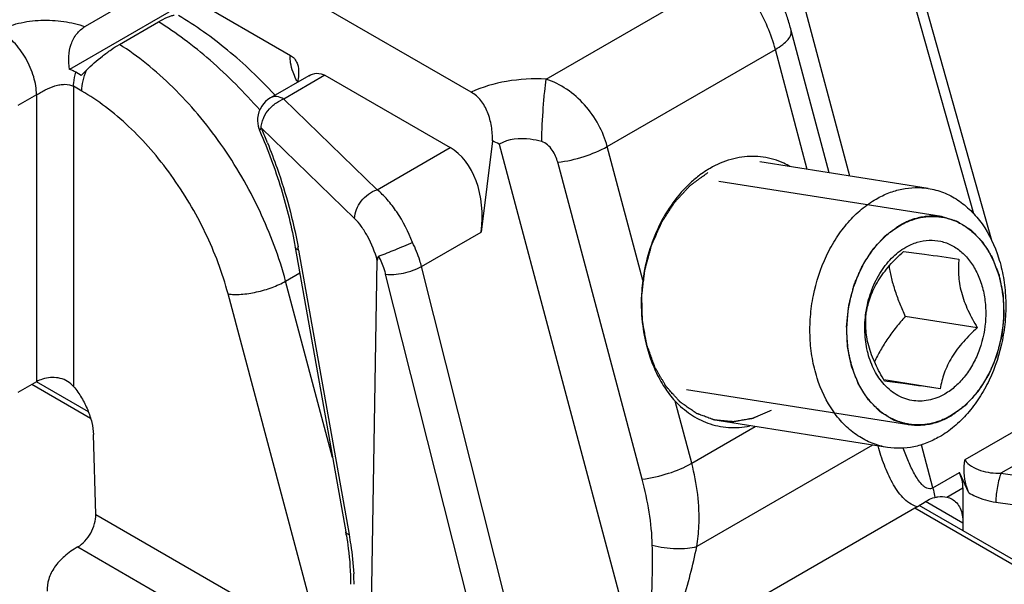
# Model space of a CAD drawing. Units: millimetres. Extents: x 1159 to 1854, y 404 to 873.
# Drawn here: x 1690 to 1709, y 531 to 541 of the extents above; entities that cross this region are included whole.
import ezdxf

# ---------------------------------------------------------------- set-up
doc = ezdxf.new("R2010")
doc.units = ezdxf.units.MM
doc.header["$LTSCALE"] = 23.1
doc.layers.get('0').update_dxf_attribs({"linetype": 'CONTINUOUS'})
doc.layers.add('COMPONENTI_DI_ASSIEME', color=7, linetype='CONTINUOUS')

# ---------------------------------------------------------------- blocks, each defined once
blk = doc.blocks.new('42')
at = {"layer": 'COMPONENTI_DI_ASSIEME', "linetype": 'Continuous'}
for p, q in [((329.189, 4.692), (342.985, -3.272)), ((346.433, -3.975), (341.456, -1.102)), ((347.864, -3.726), (351.407, -1.68)), ((353.657, -5.574), (352.623, -1.699)), ((354.937, -1.742), (356.361, -6.797)), ((354.788, -1.929), (356.015, -6.287)), ((339.846, -2.273), (339.064, -2.724)), ((340.662, -2.446), (338.769, -3.539)), ((339.719, -3.064), (340.465, -2.633)), ((353.262, -5.512), (352.537, -2.796)), ((349.028, -5.01), (352.236, -3.158)), ((352.846, -5.447), (352.236, -3.158)), ((338.992, -3.655), (338.886, -3.594)), ((343.332, -3.661), (342.605, -4.081)), ((343.642, -3.652), (342.855, -4.106)), ((343.642, -3.652), (346.029, -5.03)), ((339.003, -3.953), (338.845, -3.862)), ((338.845, -3.862), (338.845, -9.59)), ((338.138, -4.026), (337.784, -4.23)), ((338.138, -4.026), (338.138, -9.496)), ((344.636, -5.834), (342.855, -4.106)), ((344.206, -6.383), (342.425, -4.655)), ((342.397, -4.715), (342.397, -4.715)), ((344.636, -5.834), (346.029, -5.03)), ((346.841, -4.905), (346.623, -6.644)), ((346.966, -4.965), (349.586, -14.786)), ((349.708, -7.558), (349.028, -5.01)), ((349.695, -11.354), (348.084, -5.312)), ((355.152, -5.809), (351.94, -5.305)), ((355.409, -6.345), (351.16, -5.678)), ((355.409, -6.345), (355.417, -6.347)), ((354.613, -6.517), (354.615, -6.516)), ((345.485, -7.3), (346.623, -6.644)), ((343.076, -6.934), (344.039, -12.359)), ((343.139, -6.987), (344.102, -12.412)), ((344.508, -15.052), (344.641, -7.181)), ((347.613, -15.743), (345.485, -7.3)), ((342.891, -7.578), (343.163, -7.421)), ((346.928, -15.888), (344.8, -7.445)), ((343.788, -10.942), (342.891, -7.578)), ((343.579, -14.515), (341.793, -7.821)), ((356.089, -8.465), (354.715, -8.249)), ((338.138, -9.496), (337.784, -9.7)), ((339.17, -10.194), (338.05, -9.547)), ((339.127, -10.067), (338.138, -9.496)), ((355.379, -9.63), (354.307, -9.461)), ((354.785, -10.317), (350.538, -9.65)), ((350.64, -11.052), (350.323, -9.864)), ((355.58, -10.145), (355.579, -10.146)), ((354.377, -10.749), (351.165, -10.244)), ((354.785, -10.317), (354.776, -10.315)), ((357.13, -10.248), (355.85, -10.988)), ((339.267, -12.026), (339.222, -10.502)), ((350.64, -11.052), (351.852, -10.352)), ((354.089, -10.703), (350.737, -12.639)), ((355.242, -11.52), (355.023, -10.697)), ((357.471, -10.704), (356.541, -11.241)), ((355.242, -11.52), (355.747, -11.229)), ((355.929, -11.616), (355.747, -11.229)), ((356.541, -11.241), (358.191, -11.479)), ((355.509, -11.695), (355.815, -11.518)), ((355.815, -11.518), (355.815, -12.334)), ((355.815, -12.191), (355.103, -11.779)), ((356.444, -11.792), (358.094, -12.03)), ((354.94, -11.879), (349.973, -14.747)), ((362.578, -16.34), (354.896, -11.905)), ((362.659, -16.285), (354.983, -11.854)), ((339.267, -12.026), (343.579, -14.515)), ((338.926, -12.646), (343.225, -15.128))]:
    blk.add_line(p, q, dxfattribs=at)
for centre, radius, start, end in [((341.219, -5.729), 3.043, 134.3922, 137.0295), ((342.855, -4.514), 0.5, 119.9983, 174.6584), ((335.299, -10.889), 10.082, 42.8568, 42.9813), ((343.038, -4.637), 0.562, 109.0146, 114.5646), ((342.859, -4.512), 0.505, 198.2065, 203.6804), ((333.078, -8.761), 10.21, 23.4664, 23.7162), ((332.923, -8.827), 10.378, 22.0052, 23.4635), ((346.066, -6.666), 1.924, 62.0979, 66.2408), ((351.8, -6.634), 1.435, 81.7477, 89.9056), ((351.959, -7.104), 1.936, 120.0076, 122.3332), ((352.109, -7.319), 2.199, 126.597, 132.7208), ((352.018, -7.196), 2.046, 122.3509, 126.5973), ((334.098, -8.592), 9.182, 10.0665, 10.4636), ((352.825, -8.021), 3.147, 186.338, 190.7074), ((353.458, -9.314), 2.963, 300.0225, 300.9917), ((337.597, -13.503), 6.543, 9.4663, 10.0657), ((339.034, -13.446), 5.164, 0.9716, 3.1648)]:
    blk.add_arc(centre, radius, start, end, dxfattribs=at)
for centre, major_axis, ratio, start_param, end_param in [((345.417, -6.608), (0.369, 1.673), 0.697902, -1.438979, -0.217248), ((354.684, -11.355), (1.109, -0.32), 0.692826, 0.197394, 0.54646)]:
    blk.add_ellipse(centre, major_axis=major_axis, ratio=ratio, start_param=start_param, end_param=end_param, dxfattribs=at)
for points, knots in [([(352.236, -3.158), (352.197, -3.013), (352.096, -2.725), (351.895, -2.324), (351.664, -1.973), (351.493, -1.767), (351.407, -1.68)], [0, 0, 0, 0, 0.263787, 0.532771, 0.785044, 1, 1, 1, 1]), ([(352.537, -2.796), (352.516, -2.715), (352.479, -2.594), (352.429, -2.443), (352.405, -2.372), (352.396, -2.34)], [0, 0, 0, 0, 0.531432, 0.791803, 1, 1, 1, 1]), ([(337.431, -2.801), (337.485, -2.77), (337.604, -2.715), (337.867, -2.636), (338.224, -2.591), (338.654, -2.613), (338.933, -2.679), (339.064, -2.724)], [0, 0, 0, 0, 0.112417, 0.233552, 0.490534, 0.751468, 1, 1, 1, 1]), ([(340.465, -2.633), (340.521, -2.601), (340.6, -2.559), (340.703, -2.52), (340.747, -2.508), (340.767, -2.505)], [0, 0, 0, 0, 0.587065, 0.816348, 1, 1, 1, 1]), ([(342.675, -4.015), (342.396, -3.716), (341.821, -3.169), (341.176, -2.706), (340.847, -2.513)], [0, 0, 0, 0, 0.517772, 1, 1, 1, 1]), ([(338.138, -4.026), (338.138, -3.91), (338.094, -3.665), (337.943, -3.322), (337.721, -3.019), (337.531, -2.859), (337.431, -2.801)], [0, 0, 0, 0, 0.237226, 0.500001, 0.762776, 1, 1, 1, 1]), ([(338.769, -3.539), (338.755, -3.458), (338.743, -3.295), (338.786, -3.059), (338.893, -2.857), (339.004, -2.759), (339.064, -2.724)], [0, 0, 0, 0, 0.267576, 0.52889, 0.773991, 1, 1, 1, 1]), ([(342.397, -4.312), (342.103, -3.977), (341.638, -3.508), (340.973, -2.97), (340.634, -2.738), (340.465, -2.633)], [0, 0, 0, 0, 0.521347, 0.767783, 1, 1, 1, 1]), ([(352.236, -3.158), (352.285, -3.13), (352.372, -3.074), (352.475, -2.981), (352.537, -2.889), (352.544, -2.823), (352.537, -2.796)], [0, 0, 0, 0, 0.343266, 0.622537, 0.835156, 1, 1, 1, 1]), ([(339.09, -3.555), (339.187, -3.459), (339.341, -3.325), (339.555, -3.166), (339.665, -3.095), (339.719, -3.064)], [0, 0, 0, 0, 0.509928, 0.766883, 1, 1, 1, 1]), ([(342.891, -7.578), (342.768, -7.118), (342.427, -6.208), (341.817, -5.16), (341.229, -4.394), (340.753, -3.879), (340.253, -3.431), (339.898, -3.177), (339.719, -3.064)], [0, 0, 0, 0, 0.253662, 0.514469, 0.643007, 0.7678, 0.887255, 1, 1, 1, 1]), ([(343.032, -3.593), (343.012, -3.536), (342.982, -3.431), (342.977, -3.32), (342.985, -3.272)], [0, 0, 0, 0, 0.55579, 1, 1, 1, 1]), ([(342.985, -3.272), (343.013, -3.288), (343.065, -3.332), (343.136, -3.457), (343.143, -3.57), (343.138, -3.645)], [0, 0, 0, 0, 0.22699, 0.472578, 1, 1, 1, 1]), ([(338.886, -3.594), (338.877, -3.588), (338.839, -3.568), (338.8, -3.55), (338.769, -3.539)], [0, 0, 0, 0, 0.24122, 1, 1, 1, 1]), ([(339.003, -3.953), (339.003, -3.888), (339.02, -3.751), (339.062, -3.621), (339.09, -3.555)], [0, 0, 0, 0, 0.476577, 1, 1, 1, 1]), ([(338.845, -3.862), (338.845, -3.841), (338.849, -3.75), (338.867, -3.66), (338.886, -3.594)], [0, 0, 0, 0, 0.23563, 1, 1, 1, 1]), ([(343.111, -3.77), (343.103, -3.755), (343.074, -3.697), (343.049, -3.637), (343.032, -3.593)], [0, 0, 0, 0, 0.261944, 1, 1, 1, 1]), ([(343.332, -3.661), (343.379, -3.634), (343.485, -3.598), (343.596, -3.625), (343.642, -3.652)], [0, 0, 0, 0, 0.506116, 1, 1, 1, 1]), ([(347.864, -3.726), (347.611, -3.713), (347.12, -3.738), (346.645, -3.874), (346.433, -3.975)], [0, 0, 0, 0, 0.519251, 1, 1, 1, 1]), ([(347.777, -4.917), (347.782, -4.698), (347.797, -4.378), (347.831, -3.982), (347.852, -3.804), (347.864, -3.726)], [0, 0, 0, 0, 0.550246, 0.801963, 1, 1, 1, 1]), ([(349.028, -5.01), (348.99, -4.866), (348.874, -4.583), (348.61, -4.208), (348.271, -3.906), (348.001, -3.771), (347.864, -3.726)], [0, 0, 0, 0, 0.248824, 0.505267, 0.758186, 1, 1, 1, 1]), ([(338.138, -4.026), (338.164, -4.011), (338.218, -3.977), (338.332, -3.913), (338.455, -3.861), (338.583, -3.831), (338.703, -3.819), (338.796, -3.834), (338.845, -3.862)], [0, 0, 0, 0, 0.120249, 0.251646, 0.519619, 0.64968, 0.773858, 1, 1, 1, 1]), ([(341.793, -7.821), (341.686, -7.42), (341.387, -6.629), (340.848, -5.722), (340.328, -5.064), (339.91, -4.627), (339.47, -4.253), (339.159, -4.044), (339.003, -3.953)], [0, 0, 0, 0, 0.255087, 0.517055, 0.645717, 0.770164, 0.888723, 1, 1, 1, 1]), ([(342.583, -4.291), (342.599, -4.274), (342.664, -4.208), (342.742, -4.155), (342.804, -4.126)], [0, 0, 0, 0, 0.255435, 1, 1, 1, 1]), ([(342.855, -4.106), (342.813, -4.082), (342.731, -4.048), (342.638, -4.062), (342.605, -4.081)], [0, 0, 0, 0, 0.550824, 1, 1, 1, 1]), ([(346.841, -4.905), (346.84, -4.811), (346.826, -4.624), (346.758, -4.358), (346.631, -4.129), (346.503, -4.016), (346.433, -3.975)], [0, 0, 0, 0, 0.267026, 0.527028, 0.772589, 1, 1, 1, 1]), ([(342.449, -4.518), (342.456, -4.498), (342.488, -4.416), (342.538, -4.341), (342.583, -4.291)], [0, 0, 0, 0, 0.241375, 1, 1, 1, 1]), ([(342.425, -4.655), (342.415, -4.665), (342.4, -4.682), (342.393, -4.707), (342.397, -4.715)], [0, 0, 0, 0, 0.623711, 1, 1, 1, 1]), ([(342.425, -4.655), (342.425, -4.644), (342.428, -4.597), (342.438, -4.552), (342.449, -4.518)], [0, 0, 0, 0, 0.239627, 1, 1, 1, 1]), ([(342.397, -4.715), (342.554, -5.072), (342.823, -5.8), (343.009, -6.555), (343.076, -6.934)], [0, 0, 0, 0, 0.502791, 1, 1, 1, 1]), ([(347.777, -4.917), (347.706, -4.897), (347.44, -4.842), (347.14, -4.865), (346.966, -4.965)], [0, 0, 0, 0, 0.268715, 1, 1, 1, 1]), ([(342.545, -4.939), (342.61, -5.1), (342.853, -5.746), (343.034, -6.416), (343.128, -6.924)], [0, 0, 0, 0, 0.251374, 1, 1, 1, 1]), ([(348.084, -5.312), (348.073, -5.271), (348.044, -5.19), (347.964, -5.039), (347.86, -4.939), (347.777, -4.917)], [0, 0, 0, 0, 0.2455, 0.495859, 1, 1, 1, 1]), ([(348.084, -5.312), (348.254, -5.291), (348.579, -5.217), (348.889, -5.09), (349.028, -5.01)], [0, 0, 0, 0, 0.516328, 1, 1, 1, 1]), ([(351.802, -5.199), (351.664, -5.199), (351.379, -5.24), (351.116, -5.354), (350.99, -5.427)], [0, 0, 0, 0, 0.487898, 1, 1, 1, 1]), ([(352.521, -5.393), (352.481, -5.37), (352.319, -5.286), (352.141, -5.234), (352.006, -5.214)], [0, 0, 0, 0, 0.253851, 1, 1, 1, 1]), ([(352.157, -10.042), (352.128, -10.055), (352.083, -10.074), (352.024, -10.1), (351.98, -10.119), (351.935, -10.139), (351.898, -10.155), (351.869, -10.168), (351.85, -10.176), (351.835, -10.182), (351.824, -10.187), (351.815, -10.191), (351.809, -10.194), (351.805, -10.195), (351.802, -10.197), (351.799, -10.197), (351.796, -10.198), (351.789, -10.199), (351.779, -10.201), (351.768, -10.203), (351.753, -10.205), (351.734, -10.209), (351.704, -10.214), (351.666, -10.22), (351.62, -10.228), (351.574, -10.236), (351.537, -10.243), (351.506, -10.248), (351.487, -10.251), (351.472, -10.254), (351.461, -10.256), (351.451, -10.257), (351.444, -10.258), (351.441, -10.259), (351.438, -10.26), (351.435, -10.259), (351.431, -10.259), (351.425, -10.258), (351.415, -10.258), (351.404, -10.257), (351.389, -10.255), (351.37, -10.254), (351.34, -10.251), (351.303, -10.248), (351.258, -10.244), (351.213, -10.24), (351.175, -10.236), (351.145, -10.234), (351.127, -10.232), (351.112, -10.231), (351.1, -10.23), (351.091, -10.229), (351.084, -10.228), (351.081, -10.228), (351.078, -10.228), (351.075, -10.227), (351.071, -10.225), (351.065, -10.223), (351.056, -10.22), (351.045, -10.216), (351.031, -10.21), (351.013, -10.204), (350.984, -10.193), (350.947, -10.18), (350.904, -10.163), (350.86, -10.147), (350.824, -10.134), (350.795, -10.123), (350.777, -10.117), (350.763, -10.111), (350.752, -10.107), (350.743, -10.104), (350.736, -10.102), (350.733, -10.1), (350.73, -10.1), (350.728, -10.098), (350.724, -10.095), (350.719, -10.091), (350.711, -10.086), (350.701, -10.079), (350.688, -10.07), (350.672, -10.059), (350.646, -10.041), (350.614, -10.019), (350.575, -9.992), (350.536, -9.965), (350.504, -9.942), (350.478, -9.924), (350.462, -9.913), (350.449, -9.904), (350.439, -9.897), (350.431, -9.892), (350.425, -9.888), (350.422, -9.885), (350.42, -9.884), (350.418, -9.881), (350.415, -9.878), (350.41, -9.873), (350.403, -9.865), (350.395, -9.856), (350.384, -9.844), (350.37, -9.828), (350.348, -9.804), (350.32, -9.773), (350.286, -9.736), (350.253, -9.699), (350.225, -9.668), (350.203, -9.643), (350.189, -9.628), (350.178, -9.616), (350.169, -9.606), (350.163, -9.599), (350.158, -9.593), (350.155, -9.59), (350.153, -9.588), (350.151, -9.585), (350.149, -9.581), (350.145, -9.575), (350.139, -9.565), (350.133, -9.554), (350.124, -9.539), (350.113, -9.52), (350.095, -9.489), (350.073, -9.451), (350.046, -9.406), (350.019, -9.36), (349.997, -9.322), (349.979, -9.291), (349.968, -9.272), (349.959, -9.257), (349.952, -9.246), (349.947, -9.236), (349.943, -9.23), (349.941, -9.226), (349.939, -9.223), (349.938, -9.22), (349.936, -9.215), (349.933, -9.207), (349.929, -9.196), (349.925, -9.183), (349.918, -9.165), (349.91, -9.143), (349.897, -9.107), (349.881, -9.063), (349.862, -9.009), (349.843, -8.956), (349.827, -8.911), (349.814, -8.875), (349.804, -8.849), (349.796, -8.826), (349.79, -8.811), (349.787, -8.802), (349.784, -8.795), (349.783, -8.788), (349.782, -8.778), (349.779, -8.762), (349.774, -8.738), (349.769, -8.709), (349.762, -8.671), (349.753, -8.623), (349.743, -8.565), (349.732, -8.508), (349.724, -8.46), (349.717, -8.421), (349.711, -8.393), (349.707, -8.369), (349.704, -8.352), (349.702, -8.342), (349.701, -8.335), (349.701, -8.328), (349.7, -8.318), (349.7, -8.3), (349.699, -8.275), (349.698, -8.245), (349.697, -8.205), (349.696, -8.155), (349.694, -8.095), (349.693, -8.035), (349.691, -7.984), (349.69, -7.944), (349.689, -7.914), (349.689, -7.889), (349.688, -7.872), (349.688, -7.862), (349.687, -7.854), (349.689, -7.847), (349.69, -7.836), (349.692, -7.819), (349.695, -7.794), (349.699, -7.763), (349.703, -7.723), (349.709, -7.673), (349.717, -7.612), (349.724, -7.551), (349.73, -7.501), (349.735, -7.461), (349.738, -7.43), (349.741, -7.405), (349.743, -7.388), (349.745, -7.377), (349.745, -7.37), (349.748, -7.362), (349.75, -7.353), (349.755, -7.335), (349.762, -7.31), (349.77, -7.28), (349.781, -7.241), (349.794, -7.191), (349.81, -7.131), (349.826, -7.072), (349.84, -7.022), (349.851, -6.982), (349.859, -6.953), (349.866, -6.928), (349.87, -6.91), (349.873, -6.9), (349.875, -6.893), (349.878, -6.886), (349.882, -6.877), (349.889, -6.861), (349.899, -6.839), (349.911, -6.811), (349.927, -6.775), (349.947, -6.73), (349.971, -6.676), (349.995, -6.621), (350.015, -6.576), (350.031, -6.54), (350.043, -6.513), (350.053, -6.49), (350.06, -6.474), (350.064, -6.465), (350.066, -6.458), (350.071, -6.452), (350.076, -6.444), (350.085, -6.43), (350.098, -6.41), (350.113, -6.386), (350.134, -6.354), (350.16, -6.314), (350.191, -6.266), (350.222, -6.218), (350.248, -6.178), (350.268, -6.146), (350.284, -6.122), (350.297, -6.102), (350.306, -6.088), (350.311, -6.08), (350.315, -6.073), (350.32, -6.069), (350.326, -6.062), (350.336, -6.05), (350.352, -6.034), (350.37, -6.014), (350.395, -5.987), (350.426, -5.954), (350.463, -5.914), (350.5, -5.874), (350.53, -5.84), (350.555, -5.814), (350.57, -5.797), (350.583, -5.784), (350.592, -5.774), (350.6, -5.765), (350.606, -5.759), (350.61, -5.753), (350.616, -5.75), (350.623, -5.745), (350.631, -5.738), (350.642, -5.731), (350.656, -5.72), (350.674, -5.707), (350.702, -5.687), (350.737, -5.661), (350.779, -5.63), (350.821, -5.6), (350.878, -5.559), (350.92, -5.528), (350.948, -5.507)], [0, 0, 0, 0, 0.015625, 0.023438, 0.03125, 0.039062, 0.046875, 0.050781, 0.054688, 0.056641, 0.058594, 0.060547, 0.061523, 0.062012, 0.0625, 0.062988, 0.063477, 0.064453, 0.066406, 0.068359, 0.070312, 0.074219, 0.078125, 0.085938, 0.09375, 0.101562, 0.109375, 0.113281, 0.117188, 0.119141, 0.121094, 0.123047, 0.124023, 0.124512, 0.125, 0.125488, 0.125977, 0.126953, 0.128906, 0.130859, 0.132812, 0.136719, 0.140625, 0.148438, 0.15625, 0.164062, 0.171875, 0.175781, 0.179688, 0.181641, 0.183594, 0.185547, 0.186523, 0.187012, 0.1875, 0.187988, 0.188477, 0.189453, 0.191406, 0.193359, 0.195312, 0.199219, 0.203125, 0.210938, 0.21875, 0.226562, 0.234375, 0.238281, 0.242188, 0.244141, 0.246094, 0.248047, 0.249023, 0.249512, 0.25, 0.250488, 0.250977, 0.251953, 0.253906, 0.255859, 0.257812, 0.261719, 0.265625, 0.273438, 0.28125, 0.289062, 0.296875, 0.300781, 0.304688, 0.306641, 0.308594, 0.310547, 0.311523, 0.312012, 0.3125, 0.312988, 0.313477, 0.314453, 0.316406, 0.318359, 0.320312, 0.324219, 0.328125, 0.335938, 0.34375, 0.351562, 0.359375, 0.363281, 0.367188, 0.369141, 0.371094, 0.373047, 0.374023, 0.374512, 0.375, 0.375488, 0.375977, 0.376953, 0.378906, 0.380859, 0.382812, 0.386719, 0.390625, 0.398438, 0.40625, 0.414062, 0.421875, 0.425781, 0.429688, 0.431641, 0.433594, 0.435547, 0.436523, 0.437012, 0.4375, 0.437988, 0.438477, 0.439453, 0.441406, 0.443359, 0.445312, 0.449219, 0.453125, 0.460938, 0.46875, 0.476562, 0.484375, 0.488281, 0.492188, 0.496094, 0.498047, 0.499023, 0.5, 0.500977, 0.501953, 0.503906, 0.507812, 0.511719, 0.515625, 0.523438, 0.53125, 0.539062, 0.546875, 0.550781, 0.554688, 0.558594, 0.560547, 0.561523, 0.5625, 0.563477, 0.564453, 0.566406, 0.570312, 0.574219, 0.578125, 0.585938, 0.59375, 0.601562, 0.609375, 0.613281, 0.617188, 0.621094, 0.623047, 0.624023, 0.625, 0.625977, 0.626953, 0.628906, 0.632812, 0.636719, 0.640625, 0.648438, 0.65625, 0.664062, 0.671875, 0.675781, 0.679688, 0.683594, 0.685547, 0.686523, 0.6875, 0.688477, 0.689453, 0.691406, 0.695312, 0.699219, 0.703125, 0.710938, 0.71875, 0.726562, 0.734375, 0.738281, 0.742188, 0.746094, 0.748047, 0.749023, 0.75, 0.750977, 0.751953, 0.753906, 0.757812, 0.761719, 0.765625, 0.773438, 0.78125, 0.789062, 0.796875, 0.800781, 0.804688, 0.808594, 0.810547, 0.811523, 0.8125, 0.813477, 0.814453, 0.816406, 0.820312, 0.824219, 0.828125, 0.835938, 0.84375, 0.851562, 0.859375, 0.863281, 0.867188, 0.871094, 0.873047, 0.874023, 0.875, 0.875977, 0.876953, 0.878906, 0.882812, 0.886719, 0.890625, 0.898438, 0.90625, 0.914062, 0.921875, 0.925781, 0.929688, 0.931641, 0.933594, 0.935547, 0.936523, 0.9375, 0.938477, 0.939453, 0.941406, 0.943359, 0.945312, 0.949219, 0.953125, 0.960938, 0.96875, 0.976562, 0.984375, 1, 1, 1, 1]), ([(350.617, -5.703), (350.369, -5.931), (349.957, -6.517), (349.757, -7.199), (349.708, -7.558)], [0, 0, 0, 0, 0.481954, 1, 1, 1, 1]), ([(354.16, -6.012), (354.238, -5.967), (354.397, -5.89), (354.648, -5.815), (354.902, -5.786), (355.07, -5.796), (355.152, -5.809)], [0, 0, 0, 0, 0.261026, 0.512987, 0.758251, 1, 1, 1, 1]), ([(355.152, -5.809), (355.252, -5.825), (355.449, -5.879), (355.725, -6.024), (355.975, -6.229), (356.27, -6.581), (356.478, -7.022), (356.596, -7.508), (356.638, -7.901), (356.631, -8.303), (356.558, -8.836), (356.391, -9.347), (356.137, -9.804), (355.913, -10.103), (355.658, -10.354), (355.467, -10.49), (355.369, -10.546)], [0, 0, 0, 0, 0.051717, 0.104522, 0.159331, 0.216767, 0.339979, 0.405765, 0.473577, 0.542722, 0.612411, 0.749859, 0.816342, 0.88041, 0.941671, 1, 1, 1, 1]), ([(344.206, -6.383), (344.209, -6.265), (344.315, -6.028), (344.518, -5.874), (344.636, -5.834)], [0, 0, 0, 0, 0.485639, 1, 1, 1, 1]), ([(345.314, -6.841), (345.235, -6.638), (345.088, -6.35), (344.841, -6.025), (344.706, -5.891), (344.636, -5.834)], [0, 0, 0, 0, 0.535714, 0.780733, 1, 1, 1, 1]), ([(354.377, -10.749), (354.277, -10.733), (354.08, -10.679), (353.804, -10.534), (353.554, -10.329), (353.259, -9.977), (353.051, -9.536), (352.933, -9.05), (352.891, -8.657), (352.898, -8.255), (352.971, -7.722), (353.138, -7.21), (353.392, -6.754), (353.616, -6.455), (353.871, -6.203), (354.062, -6.068), (354.16, -6.012)], [0, 0, 0, 0, 0.051717, 0.104522, 0.159331, 0.216767, 0.339979, 0.405765, 0.473577, 0.542722, 0.612411, 0.749859, 0.816342, 0.88041, 0.941671, 1, 1, 1, 1]), ([(344.641, -7.181), (344.596, -7.022), (344.505, -6.797), (344.344, -6.537), (344.253, -6.428), (344.206, -6.383)], [0, 0, 0, 0, 0.540781, 0.785728, 1, 1, 1, 1]), ([(354.611, -6.508), (354.626, -6.5), (354.658, -6.484), (354.693, -6.466), (354.717, -6.454), (354.727, -6.449), (354.734, -6.445), (354.743, -6.441), (354.757, -6.436), (354.778, -6.427), (354.803, -6.418), (354.828, -6.408), (354.849, -6.4), (354.864, -6.394), (354.872, -6.391), (354.881, -6.389), (354.891, -6.386), (354.917, -6.379), (354.946, -6.372), (354.976, -6.364), (354.991, -6.36), (354.999, -6.358), (355.006, -6.356), (355.012, -6.355), (355.02, -6.354), (355.034, -6.352), (355.063, -6.347), (355.091, -6.343), (355.116, -6.34), (355.126, -6.338), (355.134, -6.337), (355.143, -6.336), (355.158, -6.336), (355.179, -6.335), (355.204, -6.335), (355.23, -6.334), (355.251, -6.333), (355.266, -6.333), (355.275, -6.333), (355.283, -6.334), (355.294, -6.335), (355.319, -6.337), (355.358, -6.341), (355.392, -6.344), (355.409, -6.345)], [0, 0, 0, 0, 0.0625, 0.125, 0.140625, 0.15625, 0.164062, 0.171875, 0.1875, 0.21875, 0.25, 0.28125, 0.3125, 0.328125, 0.335938, 0.34375, 0.359375, 0.375, 0.4375, 0.46875, 0.484375, 0.492188, 0.5, 0.507812, 0.515625, 0.53125, 0.5625, 0.625, 0.640625, 0.65625, 0.664062, 0.671875, 0.6875, 0.71875, 0.75, 0.78125, 0.8125, 0.828125, 0.835938, 0.84375, 0.859375, 0.875, 0.9375, 1, 1, 1, 1]), ([(354.615, -6.516), (354.677, -6.481), (354.804, -6.419), (355.005, -6.36), (355.207, -6.336), (355.342, -6.345), (355.407, -6.355)], [0, 0, 0, 0, 0.260978, 0.51294, 0.758216, 1, 1, 1, 1]), ([(355.407, -6.355), (355.486, -6.368), (355.645, -6.411), (355.865, -6.527), (356.065, -6.691), (356.301, -6.973), (356.468, -7.326), (356.562, -7.714), (356.607, -8.136), (356.565, -8.674), (356.398, -9.186), (356.195, -9.551), (356.015, -9.79), (355.812, -9.992), (355.659, -10.1), (355.58, -10.145)], [0, 0, 0, 0, 0.05173, 0.104549, 0.159372, 0.216823, 0.340066, 0.405869, 0.473698, 0.612313, 0.749796, 0.816295, 0.880379, 0.941657, 1, 1, 1, 1]), ([(355.417, -6.347), (355.436, -6.353), (355.475, -6.365), (355.532, -6.382), (355.58, -6.397), (355.619, -6.409), (355.648, -6.418), (355.672, -6.425), (355.689, -6.43), (355.697, -6.433), (355.702, -6.434), (355.706, -6.437), (355.712, -6.441), (355.72, -6.446), (355.731, -6.453), (355.745, -6.461), (355.762, -6.472), (355.784, -6.486), (355.819, -6.508), (355.855, -6.53), (355.89, -6.552), (355.912, -6.565), (355.929, -6.576), (355.94, -6.583), (355.949, -6.589), (355.956, -6.593), (355.961, -6.596), (355.965, -6.6), (355.969, -6.604), (355.974, -6.609), (355.981, -6.617), (355.995, -6.63), (356.014, -6.65), (356.037, -6.673), (356.067, -6.704), (356.098, -6.736), (356.128, -6.767), (356.148, -6.786), (356.163, -6.802), (356.172, -6.812), (356.179, -6.818), (356.183, -6.822), (356.187, -6.826), (356.191, -6.833), (356.197, -6.842), (356.204, -6.855), (356.217, -6.874), (356.232, -6.899), (356.251, -6.928), (356.276, -6.967), (356.3, -7.007), (356.325, -7.046), (356.341, -7.07), (356.353, -7.09), (356.361, -7.102), (356.366, -7.111), (356.369, -7.116), (356.372, -7.122), (356.374, -7.129), (356.379, -7.14), (356.385, -7.155), (356.394, -7.178), (356.405, -7.207), (356.419, -7.242), (356.437, -7.289), (356.455, -7.335), (356.473, -7.382), (356.485, -7.411), (356.493, -7.432), (356.497, -7.443), (356.501, -7.452), (356.504, -7.459), (356.505, -7.465), (356.507, -7.475), (356.511, -7.495), (356.518, -7.527), (356.525, -7.565), (356.533, -7.603), (356.543, -7.653), (356.554, -7.704), (356.563, -7.748), (356.568, -7.773), (356.572, -7.792), (356.575, -7.808), (356.577, -7.82), (356.58, -7.833), (356.581, -7.85), (356.582, -7.876), (356.583, -7.909), (356.586, -7.963), (356.589, -8.029), (356.592, -8.095), (356.594, -8.149), (356.596, -8.182), (356.597, -8.208), (356.598, -8.225), (356.596, -8.238), (356.595, -8.252), (356.593, -8.269), (356.591, -8.289), (356.588, -8.316), (356.583, -8.363), (356.578, -8.416), (356.572, -8.47), (356.568, -8.51), (356.563, -8.551), (356.56, -8.584), (356.558, -8.606), (356.557, -8.616), (356.556, -8.621), (356.555, -8.626), (356.552, -8.636), (356.548, -8.651), (356.542, -8.678), (356.533, -8.711), (356.519, -8.764), (356.506, -8.817), (356.492, -8.87), (356.482, -8.91), (356.473, -8.943), (356.466, -8.969), (356.462, -8.986), (356.458, -8.999), (356.456, -9.007), (356.455, -9.014), (356.452, -9.02), (356.447, -9.031), (356.441, -9.046), (356.43, -9.07), (356.417, -9.1), (356.397, -9.149), (356.376, -9.197), (356.355, -9.246), (356.339, -9.282), (356.326, -9.312), (356.316, -9.337), (356.309, -9.352), (356.304, -9.364), (356.3, -9.373), (356.295, -9.381), (356.288, -9.392), (356.28, -9.405), (356.266, -9.426), (356.249, -9.453), (356.222, -9.496), (356.194, -9.539), (356.167, -9.582), (356.147, -9.614), (356.13, -9.641), (356.118, -9.66), (356.111, -9.671), (356.106, -9.678), (356.101, -9.687), (356.095, -9.694), (356.089, -9.7), (356.076, -9.714), (356.058, -9.734), (356.034, -9.76), (356.001, -9.796), (355.968, -9.832), (355.936, -9.867), (355.915, -9.89), (355.899, -9.908), (355.887, -9.921), (355.877, -9.932), (355.869, -9.941), (355.863, -9.946), (355.859, -9.951), (355.855, -9.955), (355.847, -9.961), (355.83, -9.973), (355.807, -9.99), (355.779, -10.01), (355.742, -10.038), (355.695, -10.072), (355.639, -10.113), (355.602, -10.14), (355.583, -10.154)], [0, 0, 0, 0, 0.015625, 0.03125, 0.046875, 0.054688, 0.0625, 0.070312, 0.074219, 0.076172, 0.077148, 0.078125, 0.080078, 0.082031, 0.085938, 0.089844, 0.09375, 0.101562, 0.109375, 0.125, 0.132812, 0.140625, 0.144531, 0.148438, 0.150391, 0.152344, 0.154297, 0.155273, 0.15625, 0.158203, 0.160156, 0.164062, 0.171875, 0.179688, 0.1875, 0.203125, 0.210938, 0.21875, 0.222656, 0.226562, 0.228516, 0.229492, 0.230469, 0.232422, 0.234375, 0.238281, 0.242188, 0.25, 0.257812, 0.265625, 0.28125, 0.289062, 0.296875, 0.300781, 0.304688, 0.306641, 0.307617, 0.308594, 0.310547, 0.3125, 0.316406, 0.320312, 0.328125, 0.335938, 0.34375, 0.359375, 0.367188, 0.375, 0.378906, 0.380859, 0.382812, 0.384766, 0.385742, 0.386719, 0.390625, 0.398438, 0.40625, 0.414062, 0.421875, 0.4375, 0.445312, 0.449219, 0.453125, 0.457031, 0.458984, 0.460938, 0.464844, 0.46875, 0.476562, 0.484375, 0.5, 0.515625, 0.523438, 0.53125, 0.535156, 0.539062, 0.541016, 0.542969, 0.546875, 0.550781, 0.554688, 0.5625, 0.578125, 0.585938, 0.59375, 0.601562, 0.609375, 0.613281, 0.614258, 0.615234, 0.616211, 0.617188, 0.621094, 0.625, 0.632812, 0.640625, 0.65625, 0.664062, 0.671875, 0.679688, 0.683594, 0.6875, 0.689453, 0.691406, 0.692383, 0.693359, 0.695312, 0.699219, 0.703125, 0.710938, 0.71875, 0.734375, 0.742188, 0.75, 0.757812, 0.761719, 0.765625, 0.767578, 0.769531, 0.771484, 0.773438, 0.777344, 0.78125, 0.789062, 0.796875, 0.8125, 0.820312, 0.828125, 0.835938, 0.839844, 0.841797, 0.84375, 0.845703, 0.847656, 0.849609, 0.851562, 0.859375, 0.867188, 0.875, 0.890625, 0.898438, 0.90625, 0.910156, 0.914062, 0.917969, 0.919922, 0.921875, 0.922852, 0.923828, 0.925781, 0.929688, 0.9375, 0.945312, 0.953125, 0.96875, 0.984375, 1, 1, 1, 1]), ([(354.786, -10.307), (354.707, -10.294), (354.549, -10.251), (354.328, -10.135), (354.128, -9.971), (353.892, -9.69), (353.726, -9.337), (353.632, -8.948), (353.587, -8.526), (353.629, -7.988), (353.796, -7.476), (353.999, -7.111), (354.178, -6.872), (354.382, -6.671), (354.535, -6.563), (354.613, -6.517)], [0, 0, 0, 0, 0.05173, 0.104549, 0.159372, 0.216823, 0.340066, 0.405869, 0.473698, 0.612313, 0.749796, 0.816295, 0.880379, 0.941657, 1, 1, 1, 1]), ([(354.776, -10.315), (354.757, -10.31), (354.719, -10.298), (354.661, -10.28), (354.613, -10.265), (354.575, -10.254), (354.546, -10.245), (354.522, -10.237), (354.505, -10.232), (354.496, -10.23), (354.492, -10.228), (354.487, -10.225), (354.482, -10.222), (354.473, -10.216), (354.462, -10.209), (354.449, -10.201), (354.431, -10.19), (354.409, -10.176), (354.374, -10.155), (354.339, -10.133), (354.304, -10.111), (354.282, -10.097), (354.264, -10.086), (354.253, -10.079), (354.244, -10.074), (354.238, -10.07), (354.232, -10.066), (354.228, -10.062), (354.225, -10.058), (354.22, -10.053), (354.212, -10.046), (354.199, -10.032), (354.18, -10.012), (354.157, -9.989), (354.126, -9.958), (354.096, -9.927), (354.065, -9.895), (354.046, -9.876), (354.031, -9.86), (354.021, -9.851), (354.014, -9.844), (354.011, -9.84), (354.007, -9.836), (354.003, -9.83), (353.997, -9.82), (353.989, -9.808), (353.977, -9.788), (353.961, -9.764), (353.943, -9.734), (353.918, -9.695), (353.893, -9.656), (353.868, -9.616), (353.853, -9.592), (353.84, -9.572), (353.833, -9.56), (353.827, -9.551), (353.824, -9.547), (353.822, -9.541), (353.819, -9.534), (353.814, -9.522), (353.809, -9.507), (353.8, -9.484), (353.788, -9.455), (353.775, -9.42), (353.756, -9.373), (353.738, -9.327), (353.72, -9.28), (353.709, -9.251), (353.701, -9.231), (353.696, -9.219), (353.693, -9.21), (353.69, -9.203), (353.688, -9.197), (353.686, -9.187), (353.682, -9.167), (353.676, -9.135), (353.668, -9.097), (353.66, -9.06), (353.65, -9.009), (353.64, -8.959), (353.631, -8.914), (353.626, -8.889), (353.622, -8.87), (353.619, -8.854), (353.616, -8.842), (353.613, -8.829), (353.613, -8.813), (353.611, -8.786), (353.61, -8.753), (353.608, -8.7), (353.605, -8.633), (353.602, -8.567), (353.599, -8.514), (353.598, -8.48), (353.597, -8.454), (353.595, -8.437), (353.597, -8.424), (353.599, -8.41), (353.6, -8.394), (353.603, -8.373), (353.605, -8.347), (353.61, -8.3), (353.616, -8.246), (353.622, -8.192), (353.626, -8.152), (353.63, -8.112), (353.634, -8.078), (353.636, -8.056), (353.637, -8.046), (353.637, -8.041), (353.639, -8.036), (353.641, -8.026), (353.645, -8.011), (353.652, -7.985), (353.66, -7.952), (353.674, -7.899), (353.688, -7.845), (353.702, -7.792), (353.712, -7.753), (353.721, -7.719), (353.727, -7.693), (353.732, -7.676), (353.735, -7.663), (353.737, -7.655), (353.739, -7.648), (353.742, -7.642), (353.746, -7.632), (353.753, -7.616), (353.763, -7.592), (353.776, -7.562), (353.797, -7.513), (353.818, -7.465), (353.839, -7.416), (353.854, -7.38), (353.867, -7.35), (353.878, -7.326), (353.884, -7.31), (353.889, -7.298), (353.893, -7.289), (353.899, -7.281), (353.905, -7.271), (353.914, -7.257), (353.928, -7.236), (353.945, -7.209), (353.972, -7.166), (353.999, -7.123), (354.026, -7.08), (354.047, -7.048), (354.064, -7.021), (354.076, -7.002), (354.083, -6.992), (354.088, -6.984), (354.093, -6.975), (354.099, -6.969), (354.105, -6.962), (354.117, -6.949), (354.135, -6.929), (354.16, -6.902), (354.192, -6.866), (354.225, -6.831), (354.258, -6.795), (354.278, -6.773), (354.294, -6.755), (354.307, -6.741), (354.317, -6.73), (354.325, -6.721), (354.33, -6.716), (354.334, -6.711), (354.339, -6.708), (354.347, -6.702), (354.363, -6.69), (354.386, -6.673), (354.415, -6.652), (354.452, -6.625), (354.499, -6.59), (354.555, -6.549), (354.592, -6.522), (354.611, -6.508)], [0, 0, 0, 0, 0.015625, 0.03125, 0.046875, 0.054688, 0.0625, 0.070312, 0.074219, 0.076172, 0.077148, 0.078125, 0.080078, 0.082031, 0.085938, 0.089844, 0.09375, 0.101562, 0.109375, 0.125, 0.132812, 0.140625, 0.144531, 0.148438, 0.150391, 0.152344, 0.154297, 0.155273, 0.15625, 0.158203, 0.160156, 0.164062, 0.171875, 0.179688, 0.1875, 0.203125, 0.210938, 0.21875, 0.222656, 0.226562, 0.228516, 0.229492, 0.230469, 0.232422, 0.234375, 0.238281, 0.242188, 0.25, 0.257812, 0.265625, 0.28125, 0.289062, 0.296875, 0.300781, 0.304688, 0.306641, 0.307617, 0.308594, 0.310547, 0.3125, 0.316406, 0.320312, 0.328125, 0.335938, 0.34375, 0.359375, 0.367188, 0.375, 0.378906, 0.380859, 0.382812, 0.384766, 0.385742, 0.386719, 0.390625, 0.398438, 0.40625, 0.414062, 0.421875, 0.4375, 0.445312, 0.449219, 0.453125, 0.457031, 0.458984, 0.460938, 0.464844, 0.46875, 0.476562, 0.484375, 0.5, 0.515625, 0.523438, 0.53125, 0.535156, 0.539062, 0.541016, 0.542969, 0.546875, 0.550781, 0.554688, 0.5625, 0.578125, 0.585938, 0.59375, 0.601562, 0.609375, 0.613281, 0.614258, 0.615234, 0.616211, 0.617188, 0.621094, 0.625, 0.632812, 0.640625, 0.65625, 0.664062, 0.671875, 0.679688, 0.683594, 0.6875, 0.689453, 0.691406, 0.692383, 0.693359, 0.695312, 0.699219, 0.703125, 0.710938, 0.71875, 0.734375, 0.742188, 0.75, 0.757812, 0.761719, 0.765625, 0.767578, 0.769531, 0.771484, 0.773438, 0.777344, 0.78125, 0.789062, 0.796875, 0.8125, 0.820312, 0.828125, 0.835938, 0.839844, 0.841797, 0.84375, 0.845703, 0.847656, 0.849609, 0.851562, 0.859375, 0.867188, 0.875, 0.890625, 0.898438, 0.90625, 0.910156, 0.914062, 0.917969, 0.919922, 0.921875, 0.922852, 0.923828, 0.925781, 0.929688, 0.9375, 0.945312, 0.953125, 0.96875, 0.984375, 1, 1, 1, 1]), ([(343.139, -6.987), (343.13, -6.984), (343.105, -6.974), (343.08, -6.952), (343.076, -6.934)], [0, 0, 0, 0, 0.32404, 1, 1, 1, 1]), ([(345.314, -6.841), (345.201, -6.891), (344.986, -6.98), (344.771, -7.066), (344.669, -7.104)], [0, 0, 0, 0, 0.532547, 1, 1, 1, 1]), ([(345.485, -7.3), (345.476, -7.262), (345.43, -7.105), (345.369, -6.952), (345.314, -6.841)], [0, 0, 0, 0, 0.24408, 1, 1, 1, 1]), ([(353.965, -8.177), (353.984, -8.044), (354.048, -7.786), (354.212, -7.433), (354.437, -7.139), (354.625, -6.989), (354.723, -6.931)], [0, 0, 0, 0, 0.267193, 0.526825, 0.772287, 1, 1, 1, 1]), ([(354.723, -6.931), (354.793, -6.891), (354.937, -6.827), (355.167, -6.787), (355.396, -6.808), (355.612, -6.888), (355.806, -7.026), (355.943, -7.179), (356.035, -7.322), (356.118, -7.482), (356.197, -7.703), (356.248, -7.988), (356.258, -8.386), (356.18, -8.784), (356.022, -9.145), (355.868, -9.384), (355.685, -9.584), (355.543, -9.688), (355.47, -9.731)], [0, 0, 0, 0, 0.056716, 0.110857, 0.163789, 0.217146, 0.272468, 0.33086, 0.36143, 0.392911, 0.458407, 0.526867, 0.597377, 0.739531, 0.80912, 0.876155, 0.939886, 1, 1, 1, 1]), ([(344.669, -7.104), (344.657, -7.108), (344.642, -7.138), (344.642, -7.165), (344.641, -7.181)], [0, 0, 0, 0, 0.441958, 1, 1, 1, 1]), ([(344.8, -7.445), (344.792, -7.416), (344.759, -7.299), (344.711, -7.186), (344.669, -7.104)], [0, 0, 0, 0, 0.243885, 1, 1, 1, 1]), ([(353.972, -8.177), (353.991, -8.076), (354.03, -7.922), (354.114, -7.723), (354.226, -7.516), (354.413, -7.271), (354.589, -7.096), (354.681, -7.012)], [0, 0, 0, 0, 0.221017, 0.340102, 0.465369, 0.729303, 1, 1, 1, 1]), ([(354.681, -7.012), (354.815, -7.028), (355.168, -7.075), (355.52, -7.125), (355.74, -7.156)], [0, 0, 0, 0, 0.378265, 1, 1, 1, 1]), ([(344.8, -7.445), (344.851, -7.453), (344.965, -7.453), (345.142, -7.427), (345.32, -7.377), (345.434, -7.329), (345.485, -7.3)], [0, 0, 0, 0, 0.217321, 0.479519, 0.75254, 1, 1, 1, 1]), ([(354.405, -7.293), (354.418, -7.373), (354.45, -7.533), (354.52, -7.773), (354.61, -8.012), (354.679, -8.17), (354.715, -8.249)], [0, 0, 0, 0, 0.238999, 0.486939, 0.741509, 1, 1, 1, 1]), ([(355.74, -7.156), (355.729, -7.256), (355.724, -7.413), (355.747, -7.625), (355.796, -7.854), (355.906, -8.14), (356.024, -8.357), (356.089, -8.465)], [0, 0, 0, 0, 0.219301, 0.337893, 0.462998, 0.727631, 1, 1, 1, 1]), ([(341.793, -7.821), (341.831, -7.827), (341.914, -7.833), (342.095, -7.828), (342.341, -7.79), (342.627, -7.706), (342.809, -7.625), (342.891, -7.578)], [0, 0, 0, 0, 0.100891, 0.216709, 0.478435, 0.751656, 1, 1, 1, 1]), ([(349.708, -7.558), (349.699, -7.626), (349.67, -7.895), (349.675, -8.168), (349.697, -8.368)], [0, 0, 0, 0, 0.254208, 1, 1, 1, 1]), ([(354.285, -9.517), (354.215, -9.435), (354.095, -9.243), (353.981, -8.913), (353.933, -8.55), (353.947, -8.301), (353.965, -8.177)], [0, 0, 0, 0, 0.229058, 0.474695, 0.733603, 1, 1, 1, 1]), ([(354.321, -9.485), (354.257, -9.378), (354.138, -9.161), (354.029, -8.874), (353.979, -8.645), (353.956, -8.433), (353.961, -8.277), (353.972, -8.177)], [0, 0, 0, 0, 0.272369, 0.537002, 0.662107, 0.780699, 1, 1, 1, 1]), ([(354.715, -8.249), (354.656, -8.317), (354.54, -8.455), (354.38, -8.669), (354.241, -8.89), (354.163, -9.042), (354.127, -9.118)], [0, 0, 0, 0, 0.258399, 0.513004, 0.760978, 1, 1, 1, 1]), ([(349.732, -8.606), (349.777, -8.842), (349.886, -9.189), (350.11, -9.601), (350.247, -9.783), (350.323, -9.864)], [0, 0, 0, 0, 0.514967, 0.76406, 1, 1, 1, 1]), ([(356.089, -8.465), (355.996, -8.55), (355.82, -8.724), (355.634, -8.969), (355.521, -9.176), (355.438, -9.376), (355.398, -9.529), (355.379, -9.63)], [0, 0, 0, 0, 0.270698, 0.534632, 0.659899, 0.778983, 1, 1, 1, 1]), ([(338.291, -9.436), (338.277, -9.439), (338.224, -9.454), (338.173, -9.476), (338.138, -9.496)], [0, 0, 0, 0, 0.263362, 1, 1, 1, 1]), ([(338.845, -9.59), (338.813, -9.552), (338.735, -9.484), (338.593, -9.425), (338.44, -9.41), (338.339, -9.424), (338.291, -9.436)], [0, 0, 0, 0, 0.247407, 0.498722, 0.752398, 1, 1, 1, 1]), ([(355.47, -9.731), (355.421, -9.759), (355.319, -9.808), (355.159, -9.854), (354.997, -9.871), (354.838, -9.858), (354.683, -9.814), (354.537, -9.742), (354.401, -9.643), (354.322, -9.562), (354.285, -9.517)], [0, 0, 0, 0, 0.130162, 0.255711, 0.377894, 0.498436, 0.619201, 0.742046, 0.868577, 1, 1, 1, 1]), ([(355.379, -9.63), (355.16, -9.598), (354.808, -9.548), (354.455, -9.501), (354.321, -9.485)], [0, 0, 0, 0, 0.621735, 1, 1, 1, 1]), ([(338.845, -9.59), (338.901, -9.656), (339.002, -9.798), (339.119, -10.029), (339.197, -10.265), (339.22, -10.425), (339.222, -10.502)], [0, 0, 0, 0, 0.258836, 0.519375, 0.769861, 1, 1, 1, 1]), ([(350.323, -9.864), (350.411, -9.958), (350.604, -10.124), (350.831, -10.242), (350.947, -10.284)], [0, 0, 0, 0, 0.51093, 1, 1, 1, 1]), ([(350.947, -10.284), (351.073, -10.33), (351.34, -10.387), (351.613, -10.366), (351.746, -10.338)], [0, 0, 0, 0, 0.497218, 1, 1, 1, 1]), ([(355.583, -10.154), (355.567, -10.162), (355.536, -10.178), (355.5, -10.196), (355.477, -10.208), (355.467, -10.213), (355.459, -10.218), (355.451, -10.221), (355.436, -10.227), (355.415, -10.235), (355.39, -10.245), (355.365, -10.254), (355.344, -10.262), (355.33, -10.268), (355.321, -10.271), (355.313, -10.273), (355.302, -10.276), (355.277, -10.283), (355.247, -10.291), (355.218, -10.299), (355.203, -10.303), (355.194, -10.305), (355.188, -10.307), (355.182, -10.307), (355.174, -10.309), (355.159, -10.311), (355.131, -10.315), (355.102, -10.319), (355.077, -10.323), (355.067, -10.324), (355.059, -10.325), (355.051, -10.326), (355.036, -10.326), (355.014, -10.327), (354.989, -10.328), (354.963, -10.328), (354.942, -10.329), (354.927, -10.329), (354.919, -10.33), (354.91, -10.329), (354.9, -10.328), (354.874, -10.325), (354.836, -10.322), (354.802, -10.318), (354.785, -10.317)], [0, 0, 0, 0, 0.0625, 0.125, 0.140625, 0.15625, 0.164062, 0.171875, 0.1875, 0.21875, 0.25, 0.28125, 0.3125, 0.328125, 0.335938, 0.34375, 0.359375, 0.375, 0.4375, 0.46875, 0.484375, 0.492188, 0.5, 0.507812, 0.515625, 0.53125, 0.5625, 0.625, 0.640625, 0.65625, 0.664062, 0.671875, 0.6875, 0.71875, 0.75, 0.78125, 0.8125, 0.828125, 0.835938, 0.84375, 0.859375, 0.875, 0.9375, 1, 1, 1, 1]), ([(355.579, -10.146), (355.517, -10.182), (355.389, -10.243), (355.189, -10.302), (354.986, -10.326), (354.852, -10.317), (354.786, -10.307)], [0, 0, 0, 0, 0.260978, 0.51294, 0.758216, 1, 1, 1, 1]), ([(355.369, -10.546), (355.291, -10.591), (355.132, -10.668), (354.881, -10.743), (354.627, -10.772), (354.459, -10.762), (354.377, -10.749)], [0, 0, 0, 0, 0.261026, 0.512987, 0.758251, 1, 1, 1, 1]), ([(354.94, -11.879), (354.836, -11.851), (354.696, -11.746), (354.559, -11.572), (354.434, -11.368), (354.308, -11.084), (354.23, -10.844), (354.195, -10.721)], [0, 0, 0, 0, 0.227327, 0.34655, 0.470075, 0.728588, 1, 1, 1, 1]), ([(355.242, -11.52), (355.224, -11.531), (355.183, -11.543), (355.124, -11.528), (355.075, -11.497), (355.017, -11.442), (354.954, -11.36), (354.888, -11.251), (354.829, -11.135), (354.755, -10.973), (354.706, -10.847), (354.675, -10.762)], [0, 0, 0, 0, 0.061894, 0.117755, 0.173843, 0.231521, 0.351423, 0.476032, 0.603914, 0.734207, 1, 1, 1, 1]), ([(349.695, -11.354), (349.865, -11.333), (350.191, -11.259), (350.501, -11.133), (350.64, -11.052)], [0, 0, 0, 0, 0.516328, 1, 1, 1, 1]), ([(350.737, -12.639), (350.759, -12.509), (350.814, -11.979), (350.743, -11.44), (350.64, -11.052)], [0, 0, 0, 0, 0.246572, 1, 1, 1, 1]), ([(355.929, -11.616), (355.907, -11.57), (355.835, -11.369), (355.828, -11.148), (355.85, -10.988)], [0, 0, 0, 0, 0.238664, 1, 1, 1, 1]), ([(355.85, -10.988), (355.883, -11.037), (355.979, -11.119), (356.212, -11.22), (356.41, -11.244), (356.541, -11.241)], [0, 0, 0, 0, 0.232906, 0.481846, 1, 1, 1, 1]), ([(356.541, -11.241), (356.526, -11.277), (356.5, -11.361), (356.461, -11.544), (356.444, -11.692), (356.444, -11.792)], [0, 0, 0, 0, 0.207779, 0.469399, 1, 1, 1, 1]), ([(349.888, -12.615), (349.884, -12.403), (349.84, -11.978), (349.75, -11.561), (349.695, -11.354)], [0, 0, 0, 0, 0.497475, 1, 1, 1, 1]), ([(355.242, -11.52), (355.246, -11.536), (355.261, -11.596), (355.272, -11.656), (355.278, -11.702)], [0, 0, 0, 0, 0.25667, 1, 1, 1, 1]), ([(355.929, -11.616), (355.969, -11.639), (356.132, -11.721), (356.309, -11.772), (356.444, -11.792)], [0, 0, 0, 0, 0.251292, 1, 1, 1, 1]), ([(355.103, -11.779), (355.117, -11.771), (355.172, -11.738), (355.232, -11.713), (355.278, -11.702)], [0, 0, 0, 0, 0.258877, 1, 1, 1, 1]), ([(355.278, -11.702), (355.298, -11.697), (355.374, -11.682), (355.454, -11.683), (355.509, -11.695)], [0, 0, 0, 0, 0.269291, 1, 1, 1, 1]), ([(355.608, -11.733), (355.641, -11.752), (355.703, -11.804), (355.769, -11.911), (355.808, -12.044), (355.815, -12.14), (355.815, -12.191)], [0, 0, 0, 0, 0.217841, 0.450945, 0.710267, 1, 1, 1, 1]), ([(338.926, -12.646), (338.976, -12.617), (339.07, -12.537), (339.179, -12.384), (339.251, -12.209), (339.269, -12.085), (339.267, -12.026)], [0, 0, 0, 0, 0.236109, 0.497753, 0.760635, 1, 1, 1, 1]), ([(344.102, -12.412), (344.093, -12.409), (344.068, -12.399), (344.043, -12.378), (344.039, -12.359)], [0, 0, 0, 0, 0.324016, 1, 1, 1, 1]), ([(344.051, -12.427), (344.065, -12.509), (344.11, -12.817), (344.131, -13.13), (344.128, -13.358)], [0, 0, 0, 0, 0.265952, 1, 1, 1, 1]), ([(344.102, -12.412), (344.113, -12.476), (344.154, -12.724), (344.181, -12.975), (344.191, -13.161)], [0, 0, 0, 0, 0.257923, 1, 1, 1, 1]), ([(338.926, -12.646), (338.836, -12.698), (338.672, -12.811), (338.478, -13.019), (338.36, -13.25), (338.337, -13.414), (338.341, -13.492)], [0, 0, 0, 0, 0.290619, 0.549621, 0.782093, 1, 1, 1, 1]), ([(349.696, -14.646), (349.734, -14.565), (349.783, -14.393), (349.828, -14.134), (349.857, -13.876), (349.881, -13.536), (349.893, -13.116), (349.891, -12.781), (349.888, -12.615)], [0, 0, 0, 0, 0.130562, 0.258994, 0.385401, 0.510295, 0.756764, 1, 1, 1, 1]), ([(349.888, -12.615), (350.038, -12.65), (350.263, -12.682), (350.548, -12.675), (350.678, -12.654), (350.737, -12.639)], [0, 0, 0, 0, 0.541658, 0.786616, 1, 1, 1, 1]), ([(349.973, -14.747), (350.085, -14.588), (350.264, -14.243), (350.527, -13.539), (350.663, -12.997), (350.737, -12.639)], [0, 0, 0, 0, 0.259156, 0.512946, 1, 1, 1, 1])]:
    blk.add_open_spline(points, degree=3, knots=knots, dxfattribs=at)
for points in [[(343.138, -3.645), (343.135, -3.691), (343.128, -3.738), (343.119, -3.784)], [(342.357, -4.468), (342.351, -4.535), (342.358, -4.606), (342.38, -4.67)], [(354.983, -11.854), (355.024, -11.83), (355.063, -11.805), (355.103, -11.779)], [(355.509, -11.695), (355.544, -11.702), (355.578, -11.715), (355.608, -11.733)]]:
    blk.add_open_spline(points, degree=3, dxfattribs=at)

msp = doc.modelspace()

# ---------------------------------------------------------------- block references
msp.add_blockref('42', (1352.198, 544.022))

doc.saveas('drawing.dxf')
